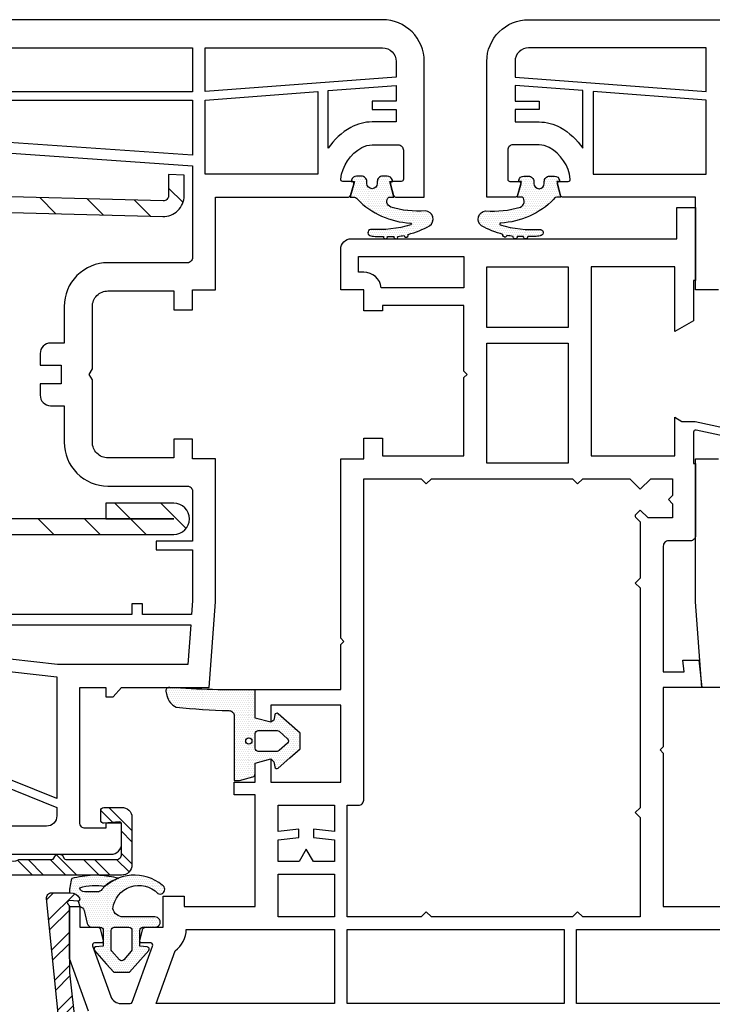
# Model space of a CAD drawing. Units: inches. Extents: x 1784 to 5893, y 1560 to 4927.
# Drawn here: x 4330 to 4396, y 4318 to 4412 of the extents above; entities that cross this region are included whole.
import ezdxf

# ---------------------------------------------------------------- set-up
doc = ezdxf.new("R2010")
doc.units = ezdxf.units.IN
doc.header["$MEASUREMENT"] = 0
doc.linetypes.add('VONLAYER', pattern=[0])
for name, color, linetype in [('ALU_OUTSIDE', 7, 'Continuous'), ('GASKET_INSIDE', 7, 'Continuous'), ('GASKET_OUTSIDE', 7, 'Continuous'), ('HATCH_ALU', 7, 'Continuous'), ('HATCH_GASKET', 7, 'Continuous'), ('HATCH_STEEL', 7, 'Continuous'), ('PVC_INSIDE', 7, 'Continuous'), ('PVC_OUTSIDE', 7, 'Continuous'), ('STEEL_OUTSIDE', 7, 'Continuous')]:
    doc.layers.add(name, color=color, linetype=linetype)
pattern_1 = [(270, (-11.34677, 0.11537), (0.1875, -0.09375), [0, -0.1875])]

# ---------------------------------------------------------------- blocks, each defined once
blk = doc.blocks.new('PRJ_INSERT_2616_4590759130', base_point=(359.963, 476.779))
at = {"layer": 'HATCH_ALU'}
h = blk.add_hatch(dxfattribs=at)
h.set_pattern_fill('ANSI32', color=256, scale=6, style=0)
edge = h.paths.add_edge_path()
edge.add_arc((343.265, 439.923), 0.2, 331.04498, 360, ccw=False)
edge.add_arc((344.315, 439.342), 1, 151.04498, 208.95502)
edge.add_arc((343.265, 438.761), 0.2, 0, 28.95502, ccw=False)
edge.add_line((343.465, 438.761), (343.465, 437.723))
edge.add_arc((343.265, 437.723), 0.2, 331.04498, 360, ccw=False)
edge.add_arc((344.315, 437.142), 1, 151.04498, 208.95502)
edge.add_arc((343.265, 436.561), 0.2, 0, 28.95502, ccw=False)
edge.add_line((343.465, 436.561), (343.465, 433.45))
edge.add_arc((343.665, 433.45), 0.2, 180, 253.39845)
edge.add_arc((343.465, 432.779), 0.5, -73.39845, 73.39845, ccw=False)
edge.add_arc((343.665, 432.108), 0.2, 106.60155, 180)
edge.add_line((343.465, 432.108), (343.465, 427.279))
edge.add_arc((343.965, 427.279), 0.5, 180, 270)
edge.add_line((343.965, 426.779), (346.963, 426.779))
edge.add_arc((346.777, 427.012), 0.298, 308.48921, 356.91676)
edge.add_line((347.075, 426.996), (346.948, 428.453))
edge.add_arc((347.247, 428.479), 0.3, 90, 185, ccw=False)
edge.add_line((347.247, 428.779), (348.147, 428.779))
edge.add_arc((348.147, 428.479), 0.3, 0, 90, ccw=False)
edge.add_line((348.447, 428.479), (348.447, 426.779))
edge.add_arc((347.506, 426.721), 0.942, -89.35712, 3.51147, ccw=False)
edge.add_line((347.517, 425.779), (342.965, 425.779))
edge.add_arc((342.965, 426.779), 1, 180, 270, ccw=False)
edge.add_line((341.965, 426.779), (341.965, 475.036))
edge.add_arc((343.965, 475.036), 2, 96, 180, ccw=False)
edge.add_line((343.756, 477.026), (360.413, 478.776))
edge.add_arc((360.465, 478.279), 0.5, 0, 96, ccw=False)
edge.add_line((360.965, 478.279), (360.965, 476.672))
edge.add_arc((359.965, 476.672), 1, 299.95559, 360, ccw=False)
edge.add_arc((360.365, 475.979), 0.2, 175, 299.95559, ccw=False)
edge.add_line((360.165, 475.996), (360.232, 476.762))
edge.add_arc((360.033, 476.779), 0.2, 355, 503.1301)
edge.add_arc((359.633, 477.079), 0.3, 270, 323.1301, ccw=False)
edge.add_line((359.633, 476.779), (359.165, 476.779))
edge.add_arc((359.165, 476.979), 0.2, 214.8499, 270, ccw=False)
edge.add_arc((358.591, 476.579), 0.5, 34.8499, 90)
edge.add_line((358.591, 477.079), (355.465, 477.079))
edge.add_arc((355.465, 471.779), 5.3, 90, 108.42327)
edge.add_arc((350.63, 486.295), 10, 276, 288.42327, ccw=False)
edge.add_line((351.675, 476.35), (346.458, 475.801))
edge.add_arc((346.353, 476.796), 1, 242.44269, 276, ccw=False)
edge.add_arc((344.965, 474.136), 2, 62.44269, 213.55731)
edge.add_arc((342.465, 472.478), 1, 0, 33.55731, ccw=False)
edge.add_line((343.465, 472.478), (343.465, 452.05))
edge.add_arc((343.665, 452.05), 0.2, 180, 253.39845)
edge.add_arc((343.465, 451.379), 0.5, -73.39845, 73.39845, ccw=False)
edge.add_arc((343.665, 450.708), 0.2, 106.60155, 180)
edge.add_line((343.465, 450.708), (343.465, 439.923))
at = {"layer": 'ALU_OUTSIDE', "color": 7}
blk.add_lwpolyline([(343.465, 439.923, -0.127017), (343.44, 439.826, 0.258199), (343.44, 438.858, -0.127017), (343.465, 438.761), (343.465, 437.723, -0.127017), (343.44, 437.626, 0.258199), (343.44, 436.658, -0.127017), (343.465, 436.561), (343.465, 433.45, 0.331679), (343.608, 433.258, -0.745356), (343.608, 432.3, 0.331679), (343.465, 432.108), (343.465, 427.279, 0.414214), (343.965, 426.779), (346.963, 426.779, 0.214507), (347.075, 426.996), (346.948, 428.453, -0.440011), (347.247, 428.779), (348.147, 428.779, -0.414214), (348.447, 428.479), (348.447, 426.779, -0.428955), (347.517, 425.779), (342.965, 425.779, -0.414214), (341.965, 426.779), (341.965, 475.036, -0.383864), (343.756, 477.026), (360.413, 478.776, -0.445229), (360.965, 478.279), (360.965, 476.672, -0.268157), (360.464, 475.806, -0.60655), (360.165, 475.996), (360.232, 476.762, 0.754444), (359.873, 476.899, -0.236068), (359.633, 476.779), (359.165, 476.779, -0.245393), (359.001, 476.865, 0.245393), (358.591, 477.079), (355.465, 477.079, 0.08056), (353.79, 476.807, -0.05426), (351.675, 476.35), (346.458, 475.801, -0.147477), (345.89, 475.909, 0.775083), (343.298, 473.031, -0.147477), (343.465, 472.478), (343.465, 452.05, 0.331679), (343.608, 451.858, -0.745356), (343.608, 450.9, 0.331679), (343.465, 450.708)], format="xyb", close=True, dxfattribs=at)
blk = doc.blocks.new('PRJ_INSERT_2614_4590759232', base_point=(66.736, 80.887))
at = {"layer": 'HATCH_GASKET'}
h = blk.add_hatch(dxfattribs=at)
h.set_pattern_fill('DOTS', color=256, scale=3, angle=270, style=0)
h.set_pattern_definition(pattern_1)
h.paths.add_polyline_path([(68.236, 80.387), (68.036, 80.387, -1), (68.036, 81.387), (68.236, 81.387, 0.414214), (68.736, 81.887), (68.736, 82.37, 0.339454), (68.366, 82.853), (68.236, 82.887), (68.236, 82.577), (66.734, 82.979), (66.734, 82.704, -0.249963), (66.523, 82.295, 0.189468), (64.248, 77.214, -0.789891), (64.06, 77.174, -0.084557), (63.628, 81.029, 0.888454), (63.01, 80.993, 0.007198), (62.948, 80.472, 0.015269), (62.941, 79.801, 0.379459), (62.736, 79.632), (62.736, 79.619), (62.736, 79.57, 0.400954), (62.956, 79.403, 0.033048), (62.946, 78.807, 0.370227), (62.736, 78.648), (62.736, 78.563, 0.381423), (62.954, 78.405, 0.013151), (63.062, 77.813, 1.124232), (63.152, 77.427, 0.047897), (63.968, 75.369, 0.678822), (65.427, 75.77, -0.100762), (65.781, 79.098, -0.546779), (66.734, 79.292), (66.734, 78.795), (68.236, 79.198), (68.236, 78.906), (68.366, 78.941, 0.341309), (68.736, 79.427), (68.736, 79.887, 0.414214)])
at = {"layer": 'GASKET_OUTSIDE'}
blk.add_lwpolyline([(68.236, 80.387), (68.036, 80.387, -1), (68.036, 81.387), (68.236, 81.387, 0.414214), (68.736, 81.887), (68.736, 82.37, 0.339454), (68.366, 82.853), (68.236, 82.887), (68.236, 82.577), (66.734, 82.979), (66.734, 82.704, -0.249963), (66.523, 82.295, 0.189468), (64.248, 77.214, -0.789891), (64.06, 77.174, -0.084557), (63.628, 81.029, 0.888454), (63.01, 80.993, 0.007198), (62.948, 80.472, 0.015269), (62.941, 79.801, 0.379459), (62.736, 79.632), (62.736, 79.619), (62.736, 79.57, 0.400954), (62.956, 79.403, 0.033048), (62.946, 78.807, 0.370227), (62.736, 78.648), (62.736, 78.563, 0.381423), (62.954, 78.405, 0.013151), (63.062, 77.813, 1.124232), (63.152, 77.427, 0.047897), (63.968, 75.369, 0.678822), (65.427, 75.77, -0.100762), (65.781, 79.098, -0.546779), (66.734, 79.292), (66.734, 78.795), (68.236, 79.198), (68.236, 78.906), (68.366, 78.941, 0.341309), (68.736, 79.427), (68.736, 79.887, 0.414214)], format="xyb", close=True, dxfattribs=at)
blk = doc.blocks.new('PRJ_INSERT_2613_4590759233', base_point=(0, 0))
at = {"layer": 'HATCH_STEEL'}
h = blk.add_hatch(dxfattribs=at)
h.set_pattern_fill('ANSI31', color=256, scale=25, style=0)
h.set_pattern_definition([(45, (-2.705, 29.5682), (-2.2097, 2.2097), [])])
edge = h.paths.add_edge_path()
edge.add_line((35, 24.5), (35, 25))
edge.add_arc((32, 25), 3, 0, 90)
edge.add_line((32, 28), (2.7, 28))
edge.add_arc((2.7, 25.3), 2.7, 90, 180)
edge.add_line((0, 25.3), (0, 1.5))
edge.add_arc((1.5, 1.5), 1.5, 180, 360)
edge.add_line((3, 1.5), (3, 8))
edge.add_line((3, 8), (1.5, 8))
edge.add_line((1.5, 8), (1.5, 1.5))
edge.add_line((1.5, 1.5), (1.5, 25.3))
edge.add_arc((2.7, 25.3), 1.2, 90, 180, ccw=False)
edge.add_line((2.7, 26.5), (32, 26.5))
edge.add_arc((32, 25), 1.5, 0, 90, ccw=False)
edge.add_line((33.5, 25), (33.5, 24.5))
edge.add_arc((32.5, 24.5), 1, -90, 0, ccw=False)
edge.add_arc((32.5, 22), 1.5, 90, 180)
edge.add_line((31, 22), (30.483, 2.553))
edge.add_arc((32.482, 2.5), 2, 178.47654, 270)
edge.add_line((32.482, 0.5), (34.46, 0.5))
edge.add_line((34.46, 0.5), (34.5, 2))
edge.add_line((34.5, 2), (32.482, 2))
edge.add_arc((32.482, 2.5), 0.5, 178.47654, 270, ccw=False)
edge.add_line((31.982, 2.513), (32.5, 22))
edge.add_arc((32.5, 24.5), 2.5, 270, 360)
at = {"layer": 'STEEL_OUTSIDE'}
blk.add_lwpolyline([(35, 24.5), (35, 25, 0.414214), (32, 28), (2.7, 28, 0.414214), (0, 25.3), (0, 1.5, 1), (3, 1.5), (3, 8), (1.5, 8), (1.5, 1.5), (1.5, 25.3, -0.414214), (2.7, 26.5), (32, 26.5, -0.414214), (33.5, 25), (33.5, 24.5, -0.414214), (32.5, 23.5, 0.414214), (31, 22), (30.483, 2.553, 0.422023), (32.482, 0.5), (34.46, 0.5), (34.5, 2), (32.482, 2, -0.422023), (31.982, 2.513), (32.5, 22, 0.414214)], format="xyb", close=True, dxfattribs=at)
blk = doc.blocks.new('PRJ_INSERT_2609_4590759337', base_point=(111.658, 9.769))
at = {"layer": 'PVC_INSIDE', "linetype": 'VONLAYER'}
for points in [[(59.712, 61.269), (53.158, 44.969), (52.358, 44.969, -0.414214), (51.358, 45.969), (51.358, 82.665, -0.315299), (51.556, 82.946), (52.158, 83.166)], [(67.158, 58.331), (65.658, 44.969), (54.02, 44.969), (60.253, 60.469), (62.572, 60.469, 0.387144), (66.214, 58.164)], [(117.477, 57.94, 0.22739), (120.372, 56.569), (120.958, 56.569), (120.958, 31.969), (115.66, 31.969)], [(121.76, 30.769), (125.958, 30.769), (125.958, 13.769, -0.414214), (124.658, 12.469), (123.16, 12.469)], [(116.328, 18.969), (121.861, 18.969), (122.358, 12.469), (120.858, 12.469), (120.858, 14.769), (120.058, 14.769), (120.058, 12.469), (118.858, 12.469), (118.858, 14.769, 0.127797), (118.327, 16.813, 0.120252)]]:
    blk.add_lwpolyline(points, format="xyb", close=True, dxfattribs=at)
blk.add_lwpolyline([(116.034, 51.65), (114.658, 31.969), (105.858, 31.969, -0.414214), (105.358, 32.469), (105.358, 40.069, 0.414214), (101.158, 44.269), (97.658, 44.269), (97.658, 45.569, 0.414214), (96.658, 46.569), (95.558, 46.569), (95.558, 44.569), (93.758, 44.569), (93.758, 46.569), (92.658, 46.569, 0.414214), (91.658, 45.569), (91.658, 44.269), (88.158, 44.269, 0.414214), (83.958, 40.069), (83.958, 32.469, -0.414214), (83.458, 31.969), (78.658, 31.969), (78.658, 35.469), (77.858, 35.469), (77.858, 31.969), (72.939, 31.969), (71.658, 32.063), (71.658, 36.769), (72.658, 36.769), (72.658, 37.769), (71.658, 37.769), (71.658, 52.769)], format="xyb", dxfattribs=at)
for points in [[(70.658, 58.948), (70.658, 32.136), (66.858, 32.414), (66.858, 44.902), (68.39, 58.548)], [(121.758, 56.569), (125.958, 56.569), (125.958, 31.969), (121.758, 31.969)], [(113.858, 30.769), (120.958, 30.769), (121.784, 19.969), (113.858, 19.969)]]:
    blk.add_lwpolyline(points, close=True, dxfattribs=at)
at = {"layer": 'PVC_OUTSIDE', "linetype": 'VONLAYER'}
blk.add_lwpolyline([(48.658, 78.991), (48.658, 42.769), (48.658, 39.769, 0.414214), (49.658, 38.769), (51.658, 38.769), (51.658, 40.269), (51.158, 40.269), (51.158, 42.269, -0.414214), (51.658, 42.769), (64.658, 42.769), (64.658, 40.269), (63.758, 40.269), (63.758, 39.569), (64.658, 38.769), (64.658, 30.369), (72.858, 29.769), (76.782, 29.769), (85.908, 29.769), (86.558, 29.769), (86.558, 31.969), (88.458, 31.969), (88.458, 33.769), (86.658, 33.769), (86.658, 40.069, -0.414214), (88.158, 41.569), (94.139, 41.569), (94.658, 41.869), (95.178, 41.569), (101.158, 41.569, -0.414214), (102.658, 40.069), (102.658, 33.769), (100.858, 33.769), (100.858, 31.969), (102.758, 31.969), (102.758, 29.769), (103.408, 29.769), (111.658, 29.769), (111.658, 17.014, 0.339454), (111.806, 16.82), (112.906, 16.526, 0.493145), (113.158, 16.719), (113.158, 17.569, -0.449186), (113.382, 17.767, -0.240602), (116.405, 15.742, -0.127797), (116.658, 14.769), (116.658, 12.269, -0.414214), (116.158, 11.769), (113.358, 11.769, -0.414214), (113.158, 11.969), (113.158, 12.819, 0.493145), (112.906, 13.012), (111.806, 12.717, 0.339454), (111.658, 12.524), (111.658, 9.769), (124.658, 9.769, 0.414214), (128.658, 13.769), (128.658, 62.262)], format="xyb", dxfattribs=at)
at = {"color": 7, "linetype": 'Continuous'}
for name, p in [('PRJ_INSERT_2616_4590759130', (64.658, 88.769)), ('PRJ_INSERT_2613_4590759233', (79.308, 32.269)), ('PRJ_INSERT_2614_4590759232', (111.658, 14.769))]:
    blk.add_blockref(name, p, dxfattribs=at)
blk = doc.blocks.new('PRJ_INSERT_2605_4590759440', base_point=(66.736, 80.887))
at = {"layer": 'HATCH_GASKET'}
h = blk.add_hatch(dxfattribs=at)
h.set_pattern_fill('DOTS', color=256, scale=3, angle=270, style=0)
h.set_pattern_definition(pattern_1)
h.paths.add_polyline_path([(68.236, 80.387), (68.036, 80.387, -1), (68.036, 81.387), (68.236, 81.387, 0.414214), (68.736, 81.887), (68.736, 82.37, 0.339454), (68.366, 82.853), (68.236, 82.887), (68.236, 82.577), (66.734, 82.979), (66.734, 82.704, -0.249963), (66.523, 82.295, 0.189468), (64.248, 77.214, -0.789891), (64.06, 77.174, -0.084557), (63.628, 81.029, 0.888454), (63.01, 80.993, 0.007198), (62.948, 80.472, 0.015269), (62.941, 79.801, 0.379459), (62.736, 79.632), (62.736, 79.619), (62.736, 79.57, 0.400954), (62.956, 79.403, 0.033048), (62.946, 78.807, 0.370227), (62.736, 78.648), (62.736, 78.563, 0.381423), (62.954, 78.405, 0.013151), (63.062, 77.813, 1.124232), (63.152, 77.427, 0.047897), (63.968, 75.369, 0.678822), (65.427, 75.77, -0.100762), (65.781, 79.098, -0.546779), (66.734, 79.292), (66.734, 78.795), (68.236, 79.198), (68.236, 78.906), (68.366, 78.941, 0.341309), (68.736, 79.427), (68.736, 79.887, 0.414214)])
at = {"layer": 'GASKET_OUTSIDE'}
blk.add_lwpolyline([(68.236, 80.387), (68.036, 80.387, -1), (68.036, 81.387), (68.236, 81.387, 0.414214), (68.736, 81.887), (68.736, 82.37, 0.339454), (68.366, 82.853), (68.236, 82.887), (68.236, 82.577), (66.734, 82.979), (66.734, 82.704, -0.249963), (66.523, 82.295, 0.189468), (64.248, 77.214, -0.789891), (64.06, 77.174, -0.084557), (63.628, 81.029, 0.888454), (63.01, 80.993, 0.007198), (62.948, 80.472, 0.015269), (62.941, 79.801, 0.379459), (62.736, 79.632), (62.736, 79.619), (62.736, 79.57, 0.400954), (62.956, 79.403, 0.033048), (62.946, 78.807, 0.370227), (62.736, 78.648), (62.736, 78.563, 0.381423), (62.954, 78.405, 0.013151), (63.062, 77.813, 1.124232), (63.152, 77.427, 0.047897), (63.968, 75.369, 0.678822), (65.427, 75.77, -0.100762), (65.781, 79.098, -0.546779), (66.734, 79.292), (66.734, 78.795), (68.236, 79.198), (68.236, 78.906), (68.366, 78.941, 0.341309), (68.736, 79.427), (68.736, 79.887, 0.414214)], format="xyb", close=True, dxfattribs=at)
blk = doc.blocks.new('PRJ_INSERT_2600_4590759545', base_point=(111.658, 9.769))
at = {"layer": 'PVC_INSIDE', "linetype": 'VONLAYER'}
blk.add_lwpolyline([(113.858, 30.769), (120.958, 30.769), (121.784, 19.969), (113.858, 19.969)], close=True, dxfattribs=at)
for points in [[(121.76, 30.769), (125.958, 30.769), (125.958, 13.769, -0.414214), (124.658, 12.469), (123.16, 12.469)], [(116.328, 18.969), (121.861, 18.969), (122.358, 12.469), (120.858, 12.469), (120.858, 14.769), (120.058, 14.769), (120.058, 12.469), (118.858, 12.469), (118.858, 14.769, 0.127797), (118.327, 16.813, 0.120252)]]:
    blk.add_lwpolyline(points, format="xyb", close=True, dxfattribs=at)
at = {"layer": 'PVC_OUTSIDE', "linetype": 'VONLAYER'}
blk.add_lwpolyline([(64.658, 38.769), (64.658, 30.369), (72.858, 29.769), (76.782, 29.769), (85.908, 29.769), (86.558, 29.769), (86.558, 31.969)], dxfattribs=at)
blk.add_lwpolyline([(102.758, 31.969), (102.758, 29.769), (103.408, 29.769), (111.658, 29.769), (111.658, 17.014, 0.339454), (111.806, 16.82), (112.906, 16.526, 0.493145), (113.158, 16.719), (113.158, 17.569, -0.449186), (113.382, 17.767, -0.240602), (116.405, 15.742, -0.127797), (116.658, 14.769), (116.658, 12.269, -0.414214), (116.158, 11.769), (113.358, 11.769, -0.414214), (113.158, 11.969), (113.158, 12.819, 0.493145), (112.906, 13.012), (111.806, 12.717, 0.339454), (111.658, 12.524), (111.658, 9.769), (124.658, 9.769, 0.414214), (128.658, 13.769), (128.658, 62.262)], format="xyb", dxfattribs=at)
at = {"color": 7, "linetype": 'Continuous'}
blk.add_blockref('PRJ_INSERT_2605_4590759440', (111.658, 14.769), dxfattribs=at)
blk = doc.blocks.new('PRJ_INSERT_2598_4590759646')
at = {"layer": 'HATCH_GASKET'}
h = blk.add_hatch(dxfattribs=at)
h.set_pattern_fill('DOTS', color=256, scale=3, angle=270, style=0)
h.set_pattern_definition([(270, (-50.76298, -84.29255), (0.1875, -0.09375), [0, -0.1875])])
h.paths.add_polyline_path([(4.869, 0), (2.152, 0), (1.75, -1.5), (1.968, -1.8), (2.453, -1.885, -0.586571), (2.568, -2.215), (0.718, -4.3), (-0.782, -4.3), (-1.662, -3.308), (-2.632, -2.215, -0.586571), (-2.517, -1.885), (-2.032, -1.8), (-1.75, -1.5), (-2.152, 0), (-3.202, 0, -0.33888), (-3.491, 0.222), (-3.833, 1.5), (-3.833, 2), (2.37, 2, 0.429788), (2.869, 2.526, -0.021644), (3.206, 7.555, -0.254385), (4.317, 8.46), (4.752, 8.543, -0.574719), (5.083, 8.161, 0.021491)])
h.paths.add_polyline_path([(0.668, 0), (-0.732, 0, 0.414214), (-1.032, -0.3), (-1.032, -2.096, 0.183438), (-0.956, -2.295), (-0.235, -3.109, 0.449643), (0.17, -3.109), (0.892, -2.295, 0.183438), (0.968, -2.096), (0.968, -0.3, 0.414214)], flags=16)
h.paths.add_polyline_path([(-0.332, 0.604, 1), (0.268, 0.604, 1)], flags=16)
at = {"layer": 'GASKET_INSIDE'}
for points in [[(0.968, -0.3), (0.968, -2.096, -0.183438), (0.892, -2.295), (0.17, -3.109, -0.449643), (-0.235, -3.109), (-0.956, -2.295, -0.183438), (-1.032, -2.096), (-1.032, -0.3, -0.414214), (-0.732, 0), (0.668, 0, -0.414214)], [(0.268, 0.604, -1), (-0.332, 0.604, -1)], [(0.268, 0.604, -1), (-0.332, 0.604, -1)]]:
    blk.add_lwpolyline(points, format="xyb", close=True, dxfattribs=at)
at = {"layer": 'GASKET_OUTSIDE'}
blk.add_lwpolyline([(2.869, 2.526, -0.429788), (2.37, 2), (-3.833, 2), (-3.833, 1.5), (-3.491, 0.222, 0.340028), (-3.2, 0), (-2.152, 0), (-1.75, -1.5), (-2.032, -1.8), (-2.517, -1.885, 0.586571), (-2.632, -2.215), (-1.662, -3.308), (-0.782, -4.3), (0.718, -4.3), (2.568, -2.215, 0.586571), (2.453, -1.885), (1.968, -1.8), (1.75, -1.5), (2.152, 0), (4.869, 0, -0.021491), (5.083, 8.161, 0.576431), (4.751, 8.543), (4.309, 8.459, 0.253017), (3.206, 7.555, 0.021644), (2.869, 2.526)], format="xyb", dxfattribs=at)
blk = doc.blocks.new('PRJ_INSERT_2596_4590759647')
at = {"layer": 'HATCH_GASKET'}
h = blk.add_hatch(dxfattribs=at)
h.set_pattern_fill('DOTS', color=256, scale=3, angle=270, style=0)
h.set_pattern_definition([(270, (-86.6547, -81.7519), (0.1875, -0.09375), [0, -0.1875])])
h.paths.add_polyline_path([(1.4, 3.53, -0.396666), (1.8, 4.004, -0.116196), (1.942, 1.581, -0.089367), (2.718, 0.3, 0.023523), (2.979, 2.119), (3.002, 2.766, 0.023958), (2.693, 4.778, 0.058868), (1.302, 4.996), (1.302, 4.893), (1.302, 4.893, -0.268157), (0.802, 4.027, -0.48845), (0.51, 4.145), (-0.007, 3.998, -0.298954), (-0.379, 3.595), (-1.621, 3.285, 0.344698), (-2, 2.799), (-2, 2.049, -0.414602), (-2.3, 1.749), (-3.8, 1.749), (-3.885, 2.485, 0.586571), (-4.215, 2.6), (-5.496, 1.463), (-6.3, 0.75), (-6.3, -0.75), (-4.215, -2.6, 0.626391), (-3.883, -2.462), (-3.8, -1.75), (-3.308, -1.75), (-2.297, -1.75, -0.413609), (-1.999, -2.046), (-2, -3.2), (-2, -3.2, 1.000002), (-1, -3.2), (-1, -0.149, -0.353017), (-0.212, 0.829, -0.639151), (1.242, -3.474, 1), (2.035, -3.899, 0.397667), (1.641, 1.889, -0.26261), (1.4, 2.317)])
h.paths.add_polyline_path([(-2, 0.7), (-2, -0.7, -0.414214), (-2.3, -1), (-4.096, -1, -0.183438), (-4.295, -0.924), (-5.109, -0.202, -0.449643), (-5.109, 0.202), (-4.295, 0.924, -0.183438), (-4.096, 1), (-2.3, 1, -0.414214)], flags=16)
at = {"layer": 'GASKET_INSIDE'}
blk.add_lwpolyline([(-2, 0.7), (-2, -0.7, -0.414214), (-2.3, -1), (-4.096, -1, -0.183438), (-4.295, -0.924), (-5.109, -0.202, -0.449643), (-5.109, 0.202), (-4.295, 0.924, -0.183438), (-4.096, 1), (-2.3, 1, -0.414214)], format="xyb", close=True, dxfattribs=at)
at = {"layer": 'GASKET_OUTSIDE'}
blk.add_lwpolyline([(1.4, 3.53, -0.396666), (1.8, 4.004, -0.116196), (1.942, 1.581, -0.089367), (2.718, 0.3, 0.023523), (2.979, 2.119), (3.002, 2.766, 0.023958), (2.693, 4.778, 0.058868), (1.302, 4.996), (1.302, 4.893), (1.302, 4.893, -0.268157), (0.802, 4.027, -0.48845), (0.51, 4.145), (-0.007, 3.998, -0.298954), (-0.379, 3.595), (-1.621, 3.285, 0.344698), (-2, 2.799), (-2, 2.049, -0.414602), (-2.3, 1.749), (-3.8, 1.749), (-3.885, 2.485, 0.586571), (-4.215, 2.6), (-5.496, 1.463), (-6.3, 0.75), (-6.3, -0.75), (-4.215, -2.6, 0.626391), (-3.883, -2.462), (-3.8, -1.75), (-3.308, -1.75, -0.02103), (-3.292, -1.75), (-2.297, -1.75, -0.413609), (-1.999, -2.046), (-2, -3.2), (-2, -3.2, 1.000001), (-1, -3.2), (-1, -0.149, -0.353017), (-0.212, 0.829, -0.639151), (1.242, -3.474, 1), (2.035, -3.899, 0.397667), (1.641, 1.889, -0.26261), (1.4, 2.317)], format="xyb", close=True, dxfattribs=at)
blk = doc.blocks.new('PRJ_INSERT_2595_4590759648', base_point=(0, 0))
at = {"layer": 'HATCH_ALU'}
h = blk.add_hatch(dxfattribs=at)
h.set_pattern_fill('ANSI32', color=256, scale=6, style=0)
h.set_pattern_definition([(45, (-635.6968, -436.755), (-1.59099, 1.59099), []), (45, (-634.6361, -436.755), (-1.59099, 1.59099), [])])
h.paths.add_polyline_path([(13.302, 38.295), (13.303, 38.7, 0.445229), (12.75, 39.197), (0.477, 37.937, 0.339709), (-1.7, 35.683), (-1.7, 0), (-1.7, -35.683, 0.339709), (0.477, -37.937), (12.753, -39.198, 0.444343), (13.303, -38.699), (13.302, -38.295), (13.302, -36.893, 0.268294), (12.801, -36.026, 0.606706), (12.503, -36.217), (12.57, -36.983, -0.754444), (12.21, -37.12, 0.236068), (11.97, -37), (6.177, -37, -0.026186), (5.654, -36.973), (0.487, -36.429, -0.363689), (-0.641, -34.121, 0.060858), (-0.2, -30.51), (-0.2, -21.79, 0.499992), (-0.2, -20.99), (-0.2, 0), (-0.2, 20.99, 0.499992), (-0.2, 21.79), (-0.2, 30.51, 0.060858), (-0.641, 34.121, -0.363689), (0.487, 36.429), (5.654, 36.973, -0.026186), (6.177, 37), (11.97, 37, 0.236068), (12.21, 37.12, -0.754444), (12.57, 36.983), (12.503, 36.217, 0.605346), (12.801, 36.026, 0.268294), (13.302, 36.893)])
at = {"layer": 'ALU_OUTSIDE', "color": 7}
blk.add_lwpolyline([(0.477, -37.937), (12.75, -39.197, 0.445229), (13.303, -38.7), (13.302, -38.295), (13.302, -36.893, 0.268157), (12.802, -36.027, 0.60758), (12.503, -36.217), (12.57, -36.983, -0.754444), (12.21, -37.12, 0.236068), (11.97, -37), (6.177, -37, -0.026186), (5.654, -36.973), (0.487, -36.429, -0.363689)], format="xyb", dxfattribs=at)
at = {"layer": 'PVC_INSIDE', "linetype": 'Continuous', "flags": 128}
for points in [[(9.8, 11.6), (9.8, 17.7), (9.8, 25.8, -0.225389), (7.738, 26.856), (2.7, 28.685), (2.7, 11.6)], [(53, -8.8), (53, -3.3), (52.5, -2.8), (53, -2.3), (53, 10.806), (53, 11.2), (52.5, 11.7), (53, 12.2), (53, 16.7), (52, 17.7), (53, 18.7), (53, 20.8), (51.4, 20.8), (51, 20.4), (50.6, 20.8), (49.25, 20.8), (49.25, 18.45), (50, 17.7), (49.546, 17.246, -0.414214), (49.322, 17.246), (48.869, 17.7), (43.466, 17.7), (43, 17.2), (42.534, 17.7), (21.466, 17.7), (21, 17.2), (20.534, 17.7), (11, 17.7), (11, 12.2), (11.5, 11.7), (11, 11.2), (11, -2.3), (11.5, -2.8), (11, -3.3), (11, -10.4), (21.7, -10.4), (21.7, -9.3, -0.414214), (22.2, -8.8)], [(71.3, -7.112, -0.380082), (72.8, -8.8), (72.8, -9.3), (74.3, -9.3), (74.3, 0.8), (71.3, 0.8)], [(9.8, -11.6), (2.7, -11.6), (2.7, -28.685), (7.738, -26.856, -0.225389), (9.8, -25.8)]]:
    blk.add_lwpolyline(points, format="xyb", close=True, dxfattribs=at)
for points in [[(9.8, 10.4), (2.7, 10.4), (2.7, -10.4), (9.8, -10.4)], [(54.5, 3), (66, 3), (66, 10.806), (54.5, 10.806)], [(67.5, 3), (73.3, 3), (73.3, 10.806), (67.5, 10.806)], [(15.1, -11.6), (11, -11.6), (11, -17), (15.1, -17)], [(21.7, -11.6), (19.2, -11.6), (19.4, -13.6), (18.6, -13.6), (18.4, -11.6), (16.3, -11.6), (16.3, -13.607), (17.5, -14.3), (16.3, -14.993), (16.3, -17), (18.4, -17), (18.6, -15), (19.4, -15), (19.2, -17), (21.7, -17)]]:
    blk.add_lwpolyline(points, close=True, dxfattribs=at)
at = {"layer": 'PVC_OUTSIDE'}
for points in [[(56.504, 28.405), (57.649, 23.051, -0.492061), (57.455, 22.8), (54.45, 22.8), (54.45, 23), (47.55, 23, 0.414214), (47.05, 22.5), (47.05, 20.4, -0.414214), (46.55, 19.9), (34.5, 19.9), (34.5, 21.917), (35.6, 21.79), (35.6, 23.3), (33, 23.6), (33, 19.9), (27.3, 19.9), (27, 19.6), (26.7, 19.9), (12, 19.9), (12, 26)], [(1.974, -35.171), (7, -37), (12, -37), (12, -36), (10, -36), (10, -34.245, 0.339454), (9.852, -34.052), (8.752, -33.757, 0.493145), (8.5, -33.95), (8.5, -34.6, -0.520567), (8.232, -34.788), (3.358, -33.014, -0.315299), (2.7, -32.074), (2.7, -31.166, -0.315545), (2.832, -30.978), (8.191, -29.033, -0.595774), (8.5, -29.2), (8.5, -30.05, 0.493145), (8.752, -30.243), (9.852, -29.948, 0.339454), (10, -29.755), (10, -28), (13, -28), (13, -26), (12, -26), (12, -19.2), (22.7, -19.2), (22.7, -21.2), (23.9, -21.2), (23.9, -19.2), (25.749, -19.2), (26.151, -17.7), (23.9, -17.7), (23.9, -11), (31.303, -11), (31.303, -17.7), (29.651, -17.7), (30.053, -19.2), (32.803, -19.2), (32.803, -11), (37.103, -11), (37.403, -10.7), (37.703, -11), (54.9, -11), (54.9, -8.8), (56.9, -8.8), (56.9, -7), (55.2, -7), (55.2, 0.8), (62.7, 0.8), (63, 1.1), (63.3, 0.8), (69.6, 0.8), (69.6, -7), (69.1, -7), (69.1, -8.8), (71.1, -8.8), (71.1, -11), (75, -11, 0.414214), (76, -10), (76, 21.2), (79, 21.2), (79, 23), (72, 23), (72, 22.8), (68.139, 22.8), (67.1, 21), (73.3, 21), (73.3, 13), (55.2, 13), (55.2, 21), (58.9, 21), (58.5, 21.693), (58.5, 22.96), (57.287, 28.568, -0.269386)]]:
    blk.add_lwpolyline(points, format="xyb", dxfattribs=at)
at = {"color": 7, "linetype": 'Continuous'}
blk.add_blockref('PRJ_INSERT_2600_4590759545', (80, 3), dxfattribs=at)
at = {"color": 7, "linetype": 'Continuous', "yscale": -1}
for name, p in [('PRJ_INSERT_2609_4590759337', (80, -3)), ('PRJ_INSERT_2598_4590759646', (27.901, -19.2)), ('PRJ_INSERT_2596_4590759647', (12, -32))]:
    blk.add_blockref(name, p, dxfattribs=at)

msp = doc.modelspace()

# ---------------------------------------------------------------- block references
at = {"color": 7, "linetype": 'Continuous', "yscale": -1, "rotation": 90}
msp.add_blockref('PRJ_INSERT_2595_4590759648', (4371.772, 4315.104), dxfattribs=at)

doc.saveas('drawing.dxf')
